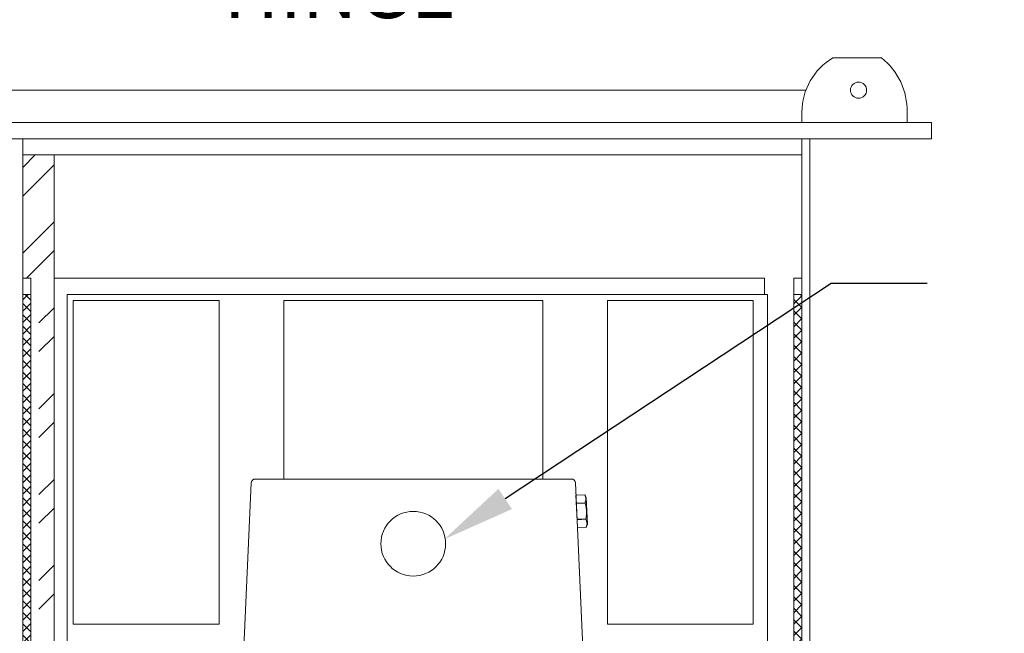
# Model space of a CAD drawing. Extents: x -40 to 77, y -11 to 52.
# Drawn here: x 47 to 62, y 16 to 26 of the extents above; entities that cross this region are included whole.
import ezdxf

# ---------------------------------------------------------------- set-up
doc = ezdxf.new("R2010")
doc.units = 0
doc.header["$MEASUREMENT"] = 0
doc.layers.get('0').update_dxf_attribs({"linetype": 'CONTINUOUS', "lineweight": 13})
doc.layers.get('DEFPOINTS').update_dxf_attribs({"linetype": 'CONTINUOUS'})
doc.layers.add('Text', color=7, linetype='CONTINUOUS', lineweight=15)
doc.styles.add('ROMAND', font='romand.shx', dxfattribs={"oblique": 15})
doc.dimstyles.new('ROMAND', dxfattribs={"dimscale": 6, "dimtxt": 0.145, "dimasz": 0.188, "dimexe": 0.0625, "dimexo": 0.0625, "dimgap": 0.0625, "dimtad": 0, "dimtih": 1, "dimtoh": 1, "dimdec": 3, "dimzin": 0, "dimdsep": 46, "dimlunit": 4, "dimtxsty": 'ROMAND', "dimcen": 0, "dimadec": 0, "dimazin": 0, "dimtfac": 1, "dimtdec": 3, "dimtofl": 0, "dimtmove": 0, "dimatfit": 3, "dimfxl": 0, "dimtolj": 1, "dimtzin": 0, "dimarcsym": 0})

# ---------------------------------------------------------------- blocks, each defined once
blk = doc.blocks.new('*D3')
at = {"layer": 'DEFPOINTS', "color": 0}
for p in [(44.895, 24.549), (44.413, 23.672)]:
    blk.add_point(p, dxfattribs=at)
at = {"layer": 'Text', "color": 0, "lineweight": -2}
for p, q in [((46.236, 26.989), (45.438, 25.537)), ((47.405, 26.989), (46.236, 26.989))]:
    blk.add_line(p, q, dxfattribs=at)
at = {"layer": 'Text', "color": 0}
blk.add_solid([(45.273, 25.628), (45.603, 25.447), (44.895, 24.549)], dxfattribs=at)
at = {"layer": 'Text', "color": 0, "insert": (51.748, 26.989), "char_height": 0.87, "attachment_point": 5, "style": 'ROMAND'}
blk.add_mtext('\\A1;CANOPY w/\\PHINGE', dxfattribs=at)
blk = doc.blocks.new('*D12')
at = {"layer": 'DEFPOINTS', "color": 0}
for p in [(53.155, 17.639), (53.363, 17.777)]:
    blk.add_point(p, dxfattribs=at)
at = {"layer": 'Text', "color": 0, "lineweight": -2}
for p, q in [((59.337, 21.731), (54.304, 18.399)), ((60.821, 21.731), (59.337, 21.731))]:
    blk.add_line(p, q, dxfattribs=at)
at = {"layer": 'Text', "color": 0}
blk.add_solid([(54.2, 18.556), (54.408, 18.243), (53.363, 17.777)], dxfattribs=at)
at = {"layer": 'Text', "color": 0, "insert": (69.781, 21.731), "char_height": 0.87, "attachment_point": 5, "style": 'ROMAND'}
blk.add_mtext('\\A1;BALLAST HOUSING\\Pw/ HEAT DISSIPATION\\P(2 @ 180%%d) &\\P#10-24x \\A1;{\\H0.7X;\\S3/4;}" S.S.\\PHEX WASHER HEAD\\PTHREAD-CUTTING SCREWS\\P(3 @ 120%%D)', dxfattribs=at)

msp = doc.modelspace()

# ---------------------------------------------------------------- hatches: boundary and pattern name
h = msp.add_hatch()
h.set_pattern_fill('ANSI32', color=8, scale=2.5, style=0)
h.set_pattern_definition([(45, (-95.0485, -3.0351), (-0.6629126, 0.6629126), []), (45, (-94.6065, -3.0351), (-0.6629126, 0.6629126), [])])
h.paths.add_polyline_path([(46.9789, 5.6211), (46.8539, 5.6211), (46.8539, 5.0899), (47.3383, 5.0899), (47.3383, 23.7149), (46.8539, 23.7149), (46.8539, 21.8086), (46.9789, 21.8086), (46.9789, 21.5586), (47.1039, 21.5586), (47.1039, 5.8711), (46.9789, 5.8711)])
at = {"layer": 'Text'}
h = msp.add_hatch(dxfattribs=at)
h.set_pattern_fill('ANSI37', color=8, style=0)
h.set_pattern_definition([(45, (-20.61486, -3.03457), (-0.08838835, 0.08838835), []), (135, (-20.61486, -3.03457), (-0.08838835, -0.08838835), [])])
h.paths.add_polyline_path([(46.9789, 5.8717), (46.9789, 21.5592), (46.8539, 21.5592), (46.8539, 5.8717)])
h = msp.add_hatch(dxfattribs=at)
h.set_pattern_fill('ANSI37', color=8, style=0)
h.set_pattern_definition([(45, (-20.48986, -3.03457), (-0.08838835, 0.08838835), []), (135, (-20.48986, -3.03457), (-0.08838835, -0.08838835), [])])
h.paths.add_polyline_path([(58.8851, 14.3404), (58.8851, 21.5592), (58.7601, 21.5592), (58.7601, 14.3404)])
h.paths.add_polyline_path([(58.8851, 5.8717), (58.8851, 13.3404), (58.7601, 13.3404), (58.7601, 5.8717)])

# ---------------------------------------------------------------- linework, layer by layer
for p, q in [((59.3646, 25.2154), (60.1146, 25.2154)), ((45.6195, 24.7154), (58.9473, 24.7154)), ((58.8851, 24.2154), (58.8851, 24.3761)), ((60.5101, 24.2154), (60.5101, 24.3761)), ((44.8851, 24.2154), (60.8851, 24.2154)), ((60.8851, 23.9654), (60.8851, 24.2154)), ((44.8851, 23.9654), (60.8851, 23.9654)), ((46.8539, 23.9654), (46.8539, 5.0904)), ((58.8851, 23.9654), (58.8851, 14.3404)), ((59.0101, 23.9654), (59.0101, 4.8404)), ((46.8539, 23.7154), (58.8851, 23.7154)), ((47.3383, 23.7149), (47.3383, 5.0899)), ((46.8539, 21.8092), (46.9789, 21.8092)), ((46.9789, 21.5592), (46.9789, 21.8092)), ((58.8851, 21.8092), (58.7601, 21.8092)), ((58.7601, 21.5592), (58.7601, 21.8092)), ((50.4449, 18.7077), (55.3254, 18.7077)), ((50.1391, 13.2646), (50.3825, 18.648)), ((55.3878, 18.648), (55.6284, 13.2646)), ((55.3963, 18.4577), (55.5326, 18.4638)), ((55.3963, 18.4576), (55.5326, 18.4637)), ((55.3963, 18.4576), (55.3963, 18.4577)), ((55.4187, 17.9576), (55.3963, 18.4576)), ((55.5326, 18.4637), (55.5326, 18.4638)), ((55.5543, 18.4222), (55.5326, 18.4638)), ((55.5728, 18.007), (55.5543, 18.4222)), ((55.538, 18.3421), (55.4017, 18.336)), ((55.402, 18.3292), (55.5383, 18.3353)), ((55.5383, 18.3353), (55.538, 18.3421)), ((55.5492, 18.0921), (55.4129, 18.086)), ((55.4132, 18.0792), (55.5495, 18.0853)), ((55.5549, 17.9637), (55.4187, 17.9576)), ((55.5549, 17.9636), (55.4187, 17.9576)), ((55.4187, 17.9576), (55.4187, 17.9576)), ((55.5495, 18.0853), (55.5492, 18.0921)), ((55.5549, 17.9636), (55.5728, 18.007)), ((55.5549, 17.9636), (55.5549, 17.9637))]:
    msp.add_line(p, q)
at = {"color": 8}
msp.add_line((47.3383, 5.6217), (47.3383, 21.8092), dxfattribs=at)
at = {"color": 9}
for p, q in [((58.307, 21.8092), (47.3383, 21.8092)), ((58.307, 21.5592), (58.307, 21.8092)), ((47.6351, 21.4654), (47.6351, 16.4654)), ((47.6351, 21.4654), (49.8851, 21.4654)), ((49.8851, 21.4654), (49.8851, 16.4654)), ((50.8851, 21.4654), (50.8851, 18.7077)), ((50.8851, 21.4654), (54.8851, 21.4654)), ((54.8851, 21.4654), (54.8851, 18.7077)), ((55.8851, 21.4654), (55.8851, 16.4654)), ((55.8851, 21.4654), (58.1351, 21.4654)), ((58.1351, 21.4654), (58.1351, 16.4654)), ((47.6351, 16.4654), (49.8851, 16.4654)), ((55.8851, 16.4654), (58.1351, 16.4654))]:
    msp.add_line(p, q, dxfattribs=at)
msp.add_lwpolyline([(58.3539, 7.2537), (58.3539, 5.8717), (47.5414, 5.8717), (47.5414, 21.5592), (58.3539, 21.5592), (58.3539, 16.0432)], dxfattribs=at)
at = {"flags": 128}
for points in [[(55.538, 18.3421), (55.5408, 18.3496), (55.5434, 18.3571), (55.5455, 18.3646), (55.5473, 18.3722), (55.5484, 18.3782), (55.5493, 18.3843), (55.5498, 18.3903), (55.5501, 18.3963), (55.55, 18.4024), (55.5497, 18.4087), (55.5489, 18.415), (55.5479, 18.4213), (55.5465, 18.4275), (55.5448, 18.4337), (55.5432, 18.4388), (55.5414, 18.4438), (55.5394, 18.4488), (55.5362, 18.4563), (55.5326, 18.4637)], [(55.5492, 18.0921), (55.5511, 18.1035), (55.5529, 18.1149), (55.5545, 18.1263), (55.5558, 18.1378), (55.5572, 18.1517), (55.5581, 18.1657), (55.5587, 18.1797), (55.5589, 18.1937), (55.5587, 18.2077), (55.5581, 18.2218), (55.557, 18.2357), (55.5555, 18.2497), (55.554, 18.2614), (55.5522, 18.2731), (55.5501, 18.2847), (55.5478, 18.2963), (55.5453, 18.3078), (55.5419, 18.3216), (55.5383, 18.3353)], [(55.5549, 17.9637), (55.5578, 17.9712), (55.5603, 17.9787), (55.5624, 17.9862), (55.5642, 17.9937), (55.5654, 17.9998), (55.5662, 18.0058), (55.5668, 18.0119), (55.567, 18.0179), (55.567, 18.0239), (55.5666, 18.0302), (55.5658, 18.0365), (55.5648, 18.0428), (55.5634, 18.0491), (55.5617, 18.0553), (55.5601, 18.0603), (55.5583, 18.0654), (55.5563, 18.0704), (55.5531, 18.0779), (55.5495, 18.0853)]]:
    msp.add_lwpolyline(points, dxfattribs=at)
for centre, radius in [((59.7601, 24.7154), 0.125), ((52.8838, 17.7077), 0.5)]:
    msp.add_circle(centre, radius)
for centre, radius, start, end in [((59.8676, 24.3715), 0.9825, 120.79779, 179.73007), ((59.4635, 24.3957), 1.0469, 358.93069, 51.54101), ((50.4449, 18.6452), 0.0625, 90, 177.4552), ((55.3254, 18.6452), 0.0625, 2.5448, 90)]:
    msp.add_arc(centre, radius, start, end)
at = {"layer": 'Text', "color": 8}
for p, q in [((46.9789, 21.5592), (46.8539, 21.5592)), ((46.9789, 21.5592), (46.9789, 5.8717)), ((58.7601, 21.5592), (58.8851, 21.5592)), ((58.7601, 21.5592), (58.7601, 14.3404))]:
    msp.add_line(p, q, dxfattribs=at)

# ---------------------------------------------------------------- dimensions: what is measured, and where the dimension line sits
at = {"layer": 'Text'}
for p1, p2, text, picture, middle in [((53.1548, 17.6387), (53.3633, 17.7767), 'BALLAST HOUSING\\Pw/ HEAT DISSIPATION\\P(2 @ 180%%d) &\\P#10-24x \\A1;{\\H0.7X;\\S3/4;}" S.S.\\PHEX WASHER HEAD\\PTHREAD-CUTTING SCREWS\\P(3 @ 120%%D)', '*D12', (69.7808, 21.7309)), ((44.413, 23.6722), (44.8946, 24.5486), 'CANOPY w/\\PHINGE', '*D3', (51.748, 26.9893))]:
    dim = msp.add_diameter_dim_2p(p1=p1, p2=p2, text=text, dimstyle='ROMAND', dxfattribs=at)
    dim.commit()
    dim.dimension.update_dxf_attribs({"geometry": picture, "text_midpoint": middle, "dimtype": 163})

doc.saveas('drawing.dxf')
